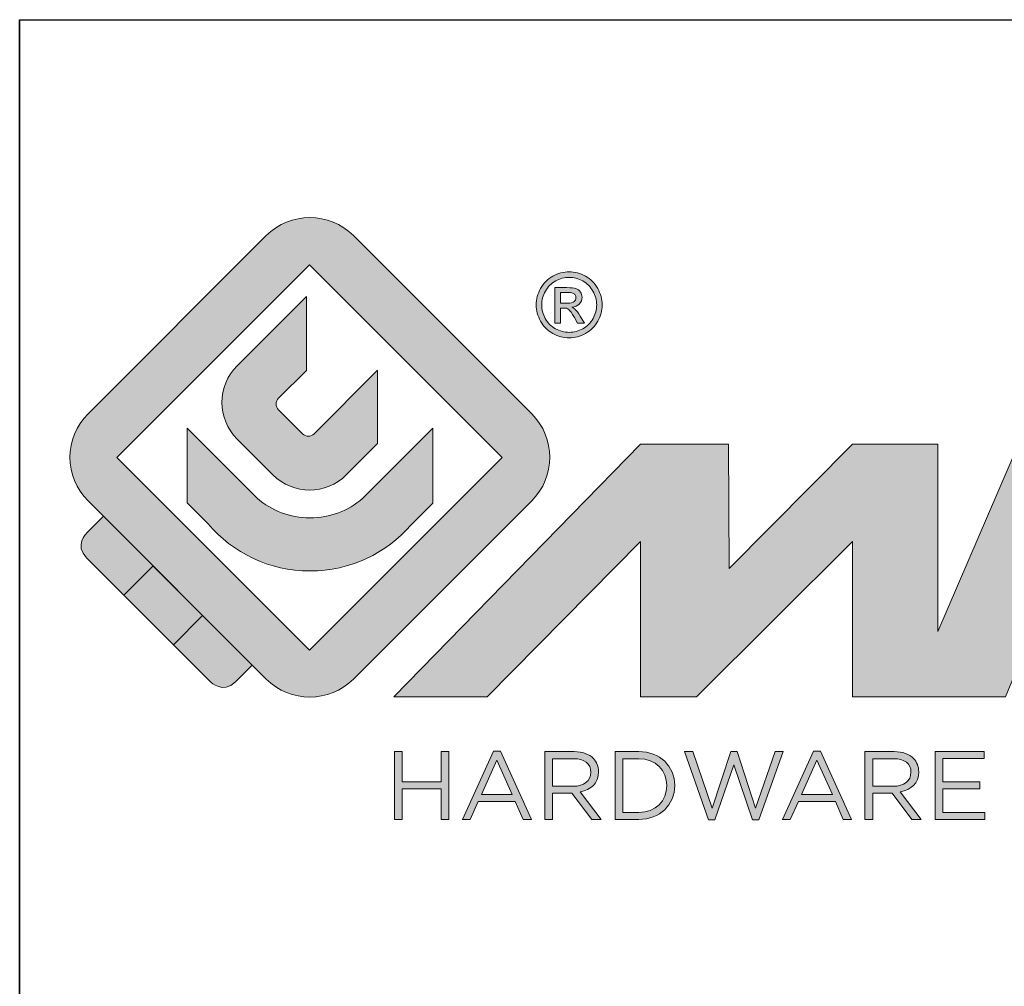
# Model space of a CAD drawing. Units: millimetres. Extents: x 299 to 994, y 404 to 873.
# Drawn here: x 794 to 814, y 433 to 453 of the extents above; entities that cross this region are included whole.
import ezdxf

# ---------------------------------------------------------------- set-up
doc = ezdxf.new("R2010")
doc.units = ezdxf.units.MM
doc.header["$LTSCALE"] = 23.1
doc.layers.get('0').update_dxf_attribs({"linetype": 'CONTINUOUS'})
doc.layers.add('blu_bianco', color=255, linetype='CONTINUOUS')
for name, color, linetype, true_color in [('grigio', 7, 'CONTINUOUS', 0xededed), ('rosso', 7, 'CONTINUOUS', 0xcb1719), ('verde', 7, 'CONTINUOUS', 0x3fa535)]:
    doc.layers.add(name, color=color, linetype=linetype, true_color=true_color)

# ---------------------------------------------------------------- blocks, each defined once
blk = doc.blocks.new('nuovologoMaster_bianco_schede_archiviodwg')
at = {"layer": 'blu_bianco'}
h = blk.add_hatch(color=256, dxfattribs=at)
h.dxf.hatch_style = 1
h.paths.add_polyline_path([(-10.739, 14.604), (-14.608, 18.473), (-10.739, 22.342), (-6.87, 18.473)], flags=16)
edge = h.paths.add_edge_path()
edge.add_spline(control_points=[(-6.278, 17.601), (-6.278, 17.601), (-9.855, 14.025), (-9.855, 14.025), (-10.339, 13.542), (-11.123, 13.542), (-11.607, 14.025), (-11.607, 14.025), (-11.886, 14.304), (-11.886, 14.304), (-11.886, 14.304), (-12.883, 15.301), (-12.883, 15.301), (-12.883, 15.301), (-14.875, 17.293), (-14.875, 17.293), (-14.875, 17.293), (-15.183, 17.601), (-15.183, 17.601), (-15.668, 18.086), (-15.668, 18.87), (-15.183, 19.354), (-15.183, 19.354), (-11.607, 22.93), (-11.607, 22.93), (-11.123, 23.414), (-10.339, 23.414), (-9.855, 22.93), (-9.855, 22.93), (-6.278, 19.354), (-6.278, 19.354), (-5.795, 18.87), (-5.795, 18.086), (-6.278, 17.601)], knot_values=[0, 0, 0, 0, 1, 1, 1, 2, 2, 2, 3, 3, 3, 4, 4, 4, 5, 5, 5, 6, 6, 6, 7, 7, 7, 8, 8, 8, 9, 9, 9, 10, 10, 10, 11, 11, 11, 11], degree=3, periodic=0)
h = blk.add_hatch(color=256, dxfattribs=at)
h.dxf.hatch_style = 1
edge = h.paths.add_edge_path(flags=16)
edge.add_spline(control_points=[(-5.526, 22.091), (-5.619, 22.091), (-5.709, 22.068), (-5.797, 22.019), (-5.885, 21.972), (-5.954, 21.904), (-6.004, 21.815), (-6.053, 21.727), (-6.078, 21.634), (-6.078, 21.539), (-6.078, 21.443), (-6.054, 21.352), (-6.005, 21.265), (-5.957, 21.177), (-5.888, 21.109), (-5.8, 21.06), (-5.713, 21.012), (-5.621, 20.987), (-5.526, 20.987), (-5.43, 20.987), (-5.339, 21.012), (-5.251, 21.06), (-5.164, 21.109), (-5.096, 21.177), (-5.047, 21.265), (-4.999, 21.352), (-4.974, 21.443), (-4.974, 21.539), (-4.974, 21.634), (-4.999, 21.727), (-5.049, 21.815), (-5.098, 21.904), (-5.166, 21.972), (-5.255, 22.019), (-5.343, 22.068), (-5.434, 22.091), (-5.526, 22.091)], knot_values=[0, 0, 0, 0, 1, 1, 1, 2, 2, 2, 3, 3, 3, 4, 4, 4, 5, 5, 5, 6, 6, 6, 7, 7, 7, 8, 8, 8, 9, 9, 9, 10, 10, 10, 11, 11, 11, 12, 12, 12, 12], degree=3, periodic=0)
edge = h.paths.add_edge_path()
edge.add_spline(control_points=[(-5.526, 22.201), (-5.415, 22.201), (-5.306, 22.173), (-5.2, 22.115), (-5.095, 22.058), (-5.012, 21.977), (-4.953, 21.87), (-4.894, 21.765), (-4.864, 21.654), (-4.864, 21.539), (-4.864, 21.425), (-4.894, 21.315), (-4.952, 21.21), (-5.01, 21.105), (-5.092, 21.023), (-5.197, 20.965), (-5.302, 20.907), (-5.411, 20.878), (-5.526, 20.878), (-5.64, 20.878), (-5.75, 20.907), (-5.855, 20.965), (-5.96, 21.023), (-6.042, 21.105), (-6.1, 21.21), (-6.158, 21.315), (-6.188, 21.425), (-6.188, 21.539), (-6.188, 21.654), (-6.158, 21.764), (-6.099, 21.87), (-6.039, 21.977), (-5.957, 22.058), (-5.851, 22.115), (-5.745, 22.173), (-5.637, 22.201), (-5.526, 22.201)], knot_values=[0, 0, 0, 0, 1, 1, 1, 2, 2, 2, 3, 3, 3, 4, 4, 4, 5, 5, 5, 6, 6, 6, 7, 7, 7, 8, 8, 8, 9, 9, 9, 10, 10, 10, 11, 11, 11, 12, 12, 12, 12], degree=3, periodic=0)
edge = h.paths.add_edge_path(flags=0)
edge.add_spline(control_points=[(-5.701, 21.574), (-5.701, 21.574), (-5.562, 21.574), (-5.562, 21.574), (-5.495, 21.574), (-5.45, 21.584), (-5.426, 21.604), (-5.401, 21.623), (-5.389, 21.65), (-5.389, 21.683), (-5.389, 21.703), (-5.395, 21.722), (-5.407, 21.739), (-5.418, 21.755), (-5.434, 21.768), (-5.456, 21.776), (-5.476, 21.785), (-5.514, 21.789), (-5.57, 21.789), (-5.57, 21.789), (-5.701, 21.789), (-5.701, 21.789), (-5.701, 21.789), (-5.701, 21.574), (-5.701, 21.574)], knot_values=[0, 0, 0, 0, 1, 1, 1, 2, 2, 2, 3, 3, 3, 4, 4, 4, 5, 5, 5, 6, 6, 6, 7, 7, 7, 8, 8, 8, 8], degree=3, periodic=0)
edge = h.paths.add_edge_path(flags=0)
edge.add_spline(control_points=[(-5.816, 21.173), (-5.816, 21.173), (-5.816, 21.885), (-5.816, 21.885), (-5.816, 21.885), (-5.571, 21.885), (-5.571, 21.885), (-5.488, 21.885), (-5.427, 21.879), (-5.39, 21.865), (-5.352, 21.852), (-5.322, 21.829), (-5.301, 21.797), (-5.278, 21.764), (-5.267, 21.729), (-5.267, 21.692), (-5.267, 21.64), (-5.286, 21.595), (-5.323, 21.556), (-5.36, 21.518), (-5.409, 21.496), (-5.471, 21.492), (-5.445, 21.481), (-5.425, 21.468), (-5.41, 21.454), (-5.381, 21.426), (-5.346, 21.379), (-5.305, 21.313), (-5.305, 21.313), (-5.218, 21.173), (-5.218, 21.173), (-5.218, 21.173), (-5.358, 21.173), (-5.358, 21.173), (-5.358, 21.173), (-5.422, 21.285), (-5.422, 21.285), (-5.471, 21.374), (-5.511, 21.429), (-5.542, 21.451), (-5.563, 21.468), (-5.593, 21.476), (-5.634, 21.476), (-5.634, 21.476), (-5.701, 21.476), (-5.701, 21.476), (-5.701, 21.476), (-5.701, 21.173), (-5.701, 21.173), (-5.701, 21.173), (-5.816, 21.173), (-5.816, 21.173)], knot_values=[0, 0, 0, 0, 1, 1, 1, 2, 2, 2, 3, 3, 3, 4, 4, 4, 5, 5, 5, 6, 6, 6, 7, 7, 7, 8, 8, 8, 9, 9, 9, 10, 10, 10, 11, 11, 11, 12, 12, 12, 13, 13, 13, 14, 14, 14, 15, 15, 15, 16, 16, 16, 17, 17, 17, 17], degree=3, periodic=0)
h = blk.add_hatch(color=256, dxfattribs=at)
h.dxf.hatch_style = 1
edge = h.paths.add_edge_path(flags=16)
edge.add_spline(control_points=[(-5.701, 21.574), (-5.701, 21.574), (-5.562, 21.574), (-5.562, 21.574), (-5.495, 21.574), (-5.45, 21.584), (-5.426, 21.604), (-5.401, 21.623), (-5.389, 21.65), (-5.389, 21.683), (-5.389, 21.703), (-5.395, 21.722), (-5.407, 21.739), (-5.418, 21.755), (-5.434, 21.768), (-5.456, 21.776), (-5.476, 21.785), (-5.514, 21.789), (-5.57, 21.789), (-5.57, 21.789), (-5.701, 21.789), (-5.701, 21.789), (-5.701, 21.789), (-5.701, 21.574), (-5.701, 21.574)], knot_values=[0, 0, 0, 0, 1, 1, 1, 2, 2, 2, 3, 3, 3, 4, 4, 4, 5, 5, 5, 6, 6, 6, 7, 7, 7, 8, 8, 8, 8], degree=3, periodic=0)
edge = h.paths.add_edge_path()
edge.add_spline(control_points=[(-5.816, 21.173), (-5.816, 21.173), (-5.816, 21.885), (-5.816, 21.885), (-5.816, 21.885), (-5.571, 21.885), (-5.571, 21.885), (-5.488, 21.885), (-5.427, 21.879), (-5.39, 21.865), (-5.352, 21.852), (-5.322, 21.829), (-5.301, 21.797), (-5.278, 21.764), (-5.267, 21.729), (-5.267, 21.692), (-5.267, 21.64), (-5.286, 21.595), (-5.323, 21.556), (-5.36, 21.518), (-5.409, 21.496), (-5.471, 21.492), (-5.445, 21.481), (-5.425, 21.468), (-5.41, 21.454), (-5.381, 21.426), (-5.346, 21.379), (-5.305, 21.313), (-5.305, 21.313), (-5.218, 21.173), (-5.218, 21.173), (-5.218, 21.173), (-5.358, 21.173), (-5.358, 21.173), (-5.358, 21.173), (-5.422, 21.285), (-5.422, 21.285), (-5.471, 21.374), (-5.511, 21.429), (-5.542, 21.451), (-5.563, 21.468), (-5.593, 21.476), (-5.634, 21.476), (-5.634, 21.476), (-5.701, 21.476), (-5.701, 21.476), (-5.701, 21.476), (-5.701, 21.173), (-5.701, 21.173), (-5.701, 21.173), (-5.816, 21.173), (-5.816, 21.173)], knot_values=[0, 0, 0, 0, 1, 1, 1, 2, 2, 2, 3, 3, 3, 4, 4, 4, 5, 5, 5, 6, 6, 6, 7, 7, 7, 8, 8, 8, 9, 9, 9, 10, 10, 10, 11, 11, 11, 12, 12, 12, 13, 13, 13, 14, 14, 14, 15, 15, 15, 16, 16, 16, 17, 17, 17, 17], degree=3, periodic=0)
h = blk.add_hatch(color=256, dxfattribs=at)
h.dxf.hatch_style = 1
edge = h.paths.add_edge_path()
edge.add_spline(control_points=[(-10.801, 21.705), (-10.801, 21.705), (-10.801, 20.222), (-10.801, 20.222), (-10.801, 20.222), (-11.36, 19.663), (-11.36, 19.663), (-11.424, 19.599), (-11.424, 19.495), (-11.36, 19.431), (-11.36, 19.431), (-10.877, 18.949), (-10.877, 18.949), (-10.813, 18.885), (-10.71, 18.885), (-10.646, 18.949), (-10.646, 18.949), (-9.37, 20.225), (-9.37, 20.225), (-9.37, 20.225), (-9.37, 18.754), (-9.37, 18.754), (-9.37, 18.754), (-9.999, 18.124), (-9.999, 18.124), (-10.405, 17.718), (-11.064, 17.718), (-11.471, 18.124), (-11.471, 18.124), (-12.191, 18.845), (-12.191, 18.845), (-12.598, 19.252), (-12.598, 19.91), (-12.191, 20.317), (-12.191, 20.317), (-10.801, 21.705), (-10.801, 21.705)], knot_values=[0, 0, 0, 0, 1, 1, 1, 2, 2, 2, 3, 3, 3, 4, 4, 4, 5, 5, 5, 6, 6, 6, 7, 7, 7, 8, 8, 8, 9, 9, 9, 10, 10, 10, 11, 11, 11, 12, 12, 12, 12], degree=3, periodic=0)
h = blk.add_hatch(color=256, dxfattribs=at)
h.dxf.hatch_style = 1
edge = h.paths.add_edge_path()
edge.add_spline(control_points=[(-11.786, 17.654), (-11.502, 17.409), (-11.132, 17.26), (-10.727, 17.26), (-10.326, 17.26), (-9.958, 17.407), (-9.675, 17.649), (-9.675, 17.649), (-8.262, 19.062), (-8.262, 19.062), (-8.262, 19.062), (-8.262, 17.557), (-8.262, 17.557), (-8.262, 17.557), (-8.702, 17.118), (-8.702, 17.118), (-9.194, 16.553), (-9.919, 16.195), (-10.727, 16.195), (-11.547, 16.195), (-12.281, 16.562), (-12.774, 17.142), (-12.774, 17.142), (-13.194, 17.563), (-13.194, 17.563), (-13.194, 17.563), (-13.194, 19.063), (-13.194, 19.063), (-13.194, 19.063), (-11.786, 17.654), (-11.786, 17.654)], knot_values=[0, 0, 0, 0, 1, 1, 1, 2, 2, 2, 3, 3, 3, 4, 4, 4, 5, 5, 5, 6, 6, 6, 7, 7, 7, 8, 8, 8, 9, 9, 9, 10, 10, 10, 10], degree=3, periodic=0)
h = blk.add_hatch(color=256, dxfattribs=at)
h.dxf.hatch_style = 1
edge = h.paths.add_edge_path()
edge.add_spline(control_points=[(13.624, 16.074), (13.425, 16.293), (13.17, 16.376), (12.726, 16.523), (12.285, 16.672), (11.305, 16.598), (10.275, 16.67), (9.132, 16.749), (9.348, 17.274), (9.484, 17.431), (9.667, 17.641), (10.199, 17.621), (10.471, 17.626), (11.792, 17.653), (11.792, 17.326), (11.851, 17.102), (11.851, 17.102), (13.694, 17.102), (13.694, 17.102), (13.731, 17.597), (13.546, 18.148), (13.037, 18.384), (12.531, 18.621), (11.591, 18.742), (10.625, 18.742), (9.837, 18.742), (8.836, 18.662), (8.381, 18.535), (7.56, 18.308), (7.409, 17.542), (7.409, 17.287), (7.409, 16.897), (7.355, 16.433), (7.768, 16.131), (8.343, 15.771), (9.239, 15.752), (10.264, 15.723), (10.896, 15.705), (11.471, 15.707), (11.643, 15.604), (11.886, 15.478), (12.033, 14.932), (11.643, 14.774), (11.34, 14.658), (11.023, 14.642), (10.69, 14.642), (10.243, 14.642), (9.65, 14.674), (9.408, 14.876), (9.261, 15), (9.23, 15.035), (9.182, 15.273), (9.182, 15.273), (7.361, 15.273), (7.361, 15.273), (7.361, 15.273), (5.977, 18.739), (5.977, 18.739), (5.977, 18.739), (3.491, 18.739), (3.491, 18.739), (3.491, 18.739), (1.876, 14.979), (1.876, 14.979), (1.876, 14.979), (1.876, 18.739), (1.876, 18.739), (1.876, 18.739), (0.159, 18.739), (0.159, 18.739), (0.159, 18.739), (-2.313, 16.247), (-2.313, 16.247), (-2.313, 16.247), (-2.328, 18.739), (-2.328, 18.739), (-2.328, 18.739), (-4.096, 18.739), (-4.096, 18.739), (-4.096, 18.739), (-9.044, 13.666), (-9.044, 13.666), (-9.044, 13.666), (-7.172, 13.666), (-7.172, 13.666), (-7.172, 13.666), (-4.096, 16.785), (-4.096, 16.785), (-4.096, 16.785), (-4.096, 13.666), (-4.096, 13.666), (-4.096, 13.666), (-2.968, 13.666), (-2.968, 13.666), (-2.968, 13.666), (0.159, 16.785), (0.159, 16.785), (0.159, 16.785), (0.159, 13.666), (0.159, 13.666), (0.159, 13.666), (1.313, 13.666), (1.313, 13.666), (1.313, 13.666), (1.876, 13.666), (1.876, 13.666), (1.876, 13.666), (3.235, 13.666), (3.235, 13.666), (3.235, 13.666), (3.58, 14.512), (3.58, 14.512), (3.58, 14.512), (5.881, 14.512), (5.881, 14.512), (5.881, 14.512), (6.22, 13.666), (6.22, 13.666), (6.22, 13.666), (9.579, 13.661), (10.763, 13.663), (11.496, 13.663), (12.143, 13.69), (12.624, 13.827), (13.106, 13.967), (13.268, 14.047), (13.537, 14.316), (13.805, 14.585), (13.85, 14.963), (13.85, 15.283), (13.85, 15.554), (13.828, 15.854), (13.624, 16.074)], knot_values=[0, 0, 0, 0, 1, 1, 1, 2, 2, 2, 3, 3, 3, 4, 4, 4, 5, 5, 5, 6, 6, 6, 7, 7, 7, 8, 8, 8, 9, 9, 9, 10, 10, 10, 11, 11, 11, 12, 12, 12, 13, 13, 13, 14, 14, 14, 15, 15, 15, 16, 16, 16, 17, 17, 17, 18, 18, 18, 19, 19, 19, 20, 20, 20, 21, 21, 21, 22, 22, 22, 23, 23, 23, 24, 24, 24, 25, 25, 25, 26, 26, 26, 27, 27, 27, 28, 28, 28, 29, 29, 29, 30, 30, 30, 31, 31, 31, 32, 32, 32, 33, 33, 33, 34, 34, 34, 35, 35, 35, 36, 36, 36, 37, 37, 37, 38, 38, 38, 39, 39, 39, 40, 40, 40, 41, 41, 41, 42, 42, 42, 43, 43, 43, 44, 44, 44, 44], degree=3, periodic=0)
h.paths.add_polyline_path([(3.899, 15.398), (4.705, 17.595), (5.525, 15.398)], flags=16)
h = blk.add_hatch(color=256, dxfattribs=at)
h.dxf.hatch_style = 1
h.paths.add_polyline_path([(-9.033, 12.567), (-8.879, 12.567), (-8.879, 11.961), (-8.093, 11.961), (-8.093, 12.567), (-7.939, 12.567), (-7.939, 11.204), (-8.093, 11.204), (-8.093, 11.817), (-8.879, 11.817), (-8.879, 11.204), (-9.033, 11.204)])
h = blk.add_hatch(color=256, dxfattribs=at)
h.dxf.hatch_style = 1
h.paths.add_polyline_path([(-7.048, 12.576), (-6.904, 12.576), (-6.283, 11.203), (-6.448, 11.203), (-6.608, 11.564), (-7.35, 11.564), (-7.511, 11.203), (-7.669, 11.203)])
h.paths.add_polyline_path([(-6.668, 11.704), (-6.978, 12.397), (-7.289, 11.704)], flags=16)
h = blk.add_hatch(color=256, dxfattribs=at)
h.dxf.hatch_style = 1
edge = h.paths.add_edge_path()
edge.add_spline(control_points=[(-6.013, 12.567), (-6.013, 12.567), (-5.427, 12.567), (-5.427, 12.567), (-5.259, 12.567), (-5.125, 12.516), (-5.039, 12.43), (-4.973, 12.364), (-4.934, 12.269), (-4.934, 12.162), (-4.934, 12.162), (-4.934, 12.158), (-4.934, 12.158), (-4.934, 11.932), (-5.09, 11.799), (-5.304, 11.76), (-5.304, 11.76), (-4.885, 11.204), (-4.885, 11.204), (-4.885, 11.204), (-5.074, 11.204), (-5.074, 11.204), (-5.074, 11.204), (-5.47, 11.733), (-5.47, 11.733), (-5.47, 11.733), (-5.859, 11.733), (-5.859, 11.733), (-5.859, 11.733), (-5.859, 11.204), (-5.859, 11.204), (-5.859, 11.204), (-6.013, 11.204), (-6.013, 11.204), (-6.013, 11.204), (-6.013, 12.567), (-6.013, 12.567)], knot_values=[0, 0, 0, 0, 1, 1, 1, 2, 2, 2, 3, 3, 3, 4, 4, 4, 5, 5, 5, 6, 6, 6, 7, 7, 7, 8, 8, 8, 9, 9, 9, 10, 10, 10, 11, 11, 11, 12, 12, 12, 12], degree=3, periodic=0)
edge = h.paths.add_edge_path(flags=16)
edge.add_spline(control_points=[(-5.44, 11.871), (-5.236, 11.871), (-5.09, 11.977), (-5.09, 12.152), (-5.09, 12.152), (-5.09, 12.156), (-5.09, 12.156), (-5.09, 12.323), (-5.218, 12.425), (-5.438, 12.425), (-5.438, 12.425), (-5.859, 12.425), (-5.859, 12.425), (-5.859, 12.425), (-5.859, 11.871), (-5.859, 11.871), (-5.859, 11.871), (-5.44, 11.871), (-5.44, 11.871)], knot_values=[0, 0, 0, 0, 1, 1, 1, 2, 2, 2, 3, 3, 3, 4, 4, 4, 5, 5, 5, 6, 6, 6, 6], degree=3, periodic=0)
h = blk.add_hatch(color=256, dxfattribs=at)
h.dxf.hatch_style = 1
edge = h.paths.add_edge_path()
edge.add_spline(control_points=[(-4.604, 12.567), (-4.604, 12.567), (-4.131, 12.567), (-4.131, 12.567), (-3.703, 12.567), (-3.407, 12.273), (-3.407, 11.889), (-3.407, 11.889), (-3.407, 11.885), (-3.407, 11.885), (-3.407, 11.501), (-3.703, 11.204), (-4.131, 11.204), (-4.131, 11.204), (-4.604, 11.204), (-4.604, 11.204), (-4.604, 11.204), (-4.604, 12.567), (-4.604, 12.567)], knot_values=[0, 0, 0, 0, 1, 1, 1, 2, 2, 2, 3, 3, 3, 4, 4, 4, 5, 5, 5, 6, 6, 6, 6], degree=3, periodic=0)
edge = h.paths.add_edge_path(flags=16)
edge.add_spline(control_points=[(-4.45, 12.425), (-4.45, 12.425), (-4.45, 11.346), (-4.45, 11.346), (-4.45, 11.346), (-4.131, 11.346), (-4.131, 11.346), (-3.786, 11.346), (-3.566, 11.579), (-3.566, 11.881), (-3.566, 11.881), (-3.566, 11.885), (-3.566, 11.885), (-3.566, 12.187), (-3.786, 12.425), (-4.131, 12.425), (-4.131, 12.425), (-4.45, 12.425), (-4.45, 12.425)], knot_values=[0, 0, 0, 0, 1, 1, 1, 2, 2, 2, 3, 3, 3, 4, 4, 4, 5, 5, 5, 6, 6, 6, 6], degree=3, periodic=0)
h = blk.add_hatch(color=256, dxfattribs=at)
h.dxf.hatch_style = 1
h.paths.add_polyline_path([(-3.214, 12.567), (-3.047, 12.567), (-2.657, 11.431), (-2.283, 12.571), (-2.157, 12.571), (-1.783, 11.431), (-1.393, 12.567), (-1.232, 12.567), (-1.719, 11.194), (-1.849, 11.194), (-2.223, 12.3), (-2.599, 11.194), (-2.727, 11.194)])
h = blk.add_hatch(color=256, dxfattribs=at)
h.dxf.hatch_style = 1
h.paths.add_polyline_path([(-0.623, 12.576), (-0.479, 12.576), (0.142, 11.203), (-0.023, 11.203), (-0.183, 11.564), (-0.925, 11.564), (-1.087, 11.203), (-1.244, 11.203)])
h.paths.add_polyline_path([(-0.243, 11.704), (-0.553, 12.397), (-0.865, 11.704)], flags=16)
h = blk.add_hatch(color=256, dxfattribs=at)
h.dxf.hatch_style = 1
edge = h.paths.add_edge_path()
edge.add_spline(control_points=[(0.412, 12.567), (0.412, 12.567), (0.998, 12.567), (0.998, 12.567), (1.165, 12.567), (1.3, 12.516), (1.386, 12.43), (1.452, 12.364), (1.491, 12.269), (1.491, 12.162), (1.491, 12.162), (1.491, 12.158), (1.491, 12.158), (1.491, 11.932), (1.335, 11.799), (1.121, 11.76), (1.121, 11.76), (1.539, 11.204), (1.539, 11.204), (1.539, 11.204), (1.351, 11.204), (1.351, 11.204), (1.351, 11.204), (0.955, 11.733), (0.955, 11.733), (0.955, 11.733), (0.566, 11.733), (0.566, 11.733), (0.566, 11.733), (0.566, 11.204), (0.566, 11.204), (0.566, 11.204), (0.412, 11.204), (0.412, 11.204), (0.412, 11.204), (0.412, 12.567), (0.412, 12.567)], knot_values=[0, 0, 0, 0, 1, 1, 1, 2, 2, 2, 3, 3, 3, 4, 4, 4, 5, 5, 5, 6, 6, 6, 7, 7, 7, 8, 8, 8, 9, 9, 9, 10, 10, 10, 11, 11, 11, 12, 12, 12, 12], degree=3, periodic=0)
edge = h.paths.add_edge_path(flags=16)
edge.add_spline(control_points=[(0.984, 11.871), (1.189, 11.871), (1.335, 11.977), (1.335, 12.152), (1.335, 12.152), (1.335, 12.156), (1.335, 12.156), (1.335, 12.323), (1.206, 12.425), (0.986, 12.425), (0.986, 12.425), (0.566, 12.425), (0.566, 12.425), (0.566, 12.425), (0.566, 11.871), (0.566, 11.871), (0.566, 11.871), (0.984, 11.871), (0.984, 11.871)], knot_values=[0, 0, 0, 0, 1, 1, 1, 2, 2, 2, 3, 3, 3, 4, 4, 4, 5, 5, 5, 6, 6, 6, 6], degree=3, periodic=0)
h = blk.add_hatch(color=256, dxfattribs=at)
h.dxf.hatch_style = 1
h.paths.add_polyline_path([(1.821, 12.567), (2.806, 12.567), (2.806, 12.427), (1.974, 12.427), (1.974, 11.961), (2.718, 11.961), (2.718, 11.821), (1.974, 11.821), (1.974, 11.344), (2.816, 11.344), (2.816, 11.204), (1.821, 11.204)])
at = {"layer": 'grigio'}
h = blk.add_hatch(color=256, dxfattribs=at)
h.dxf.hatch_style = 1
h.paths.add_polyline_path([(-12.883, 15.301), (-13.47, 14.714), (-14.466, 15.71), (-13.879, 16.297)])
at = {"layer": 'rosso'}
h = blk.add_hatch(color=256, dxfattribs=at)
h.dxf.hatch_style = 1
edge = h.paths.add_edge_path()
edge.add_spline(control_points=[(-11.886, 14.304), (-11.886, 14.304), (-12.225, 13.966), (-12.225, 13.966), (-12.474, 13.718), (-12.722, 13.966), (-12.722, 13.966), (-12.722, 13.966), (-13.47, 14.714), (-13.47, 14.714), (-13.47, 14.714), (-12.883, 15.301), (-12.883, 15.301), (-12.883, 15.301), (-11.886, 14.304), (-11.886, 14.304)], knot_values=[0, 0, 0, 0, 1, 1, 1, 2, 2, 2, 3, 3, 3, 4, 4, 4, 5, 5, 5, 5], degree=3, periodic=0)
at = {"layer": 'verde'}
h = blk.add_hatch(color=256, dxfattribs=at)
h.dxf.hatch_style = 1
edge = h.paths.add_edge_path()
edge.add_spline(control_points=[(-13.879, 16.297), (-13.879, 16.297), (-14.466, 15.71), (-14.466, 15.71), (-14.466, 15.71), (-15.213, 16.457), (-15.213, 16.457), (-15.462, 16.706), (-15.213, 16.955), (-15.213, 16.955), (-15.213, 16.955), (-14.875, 17.293), (-14.875, 17.293), (-14.875, 17.293), (-13.879, 16.297), (-13.879, 16.297)], knot_values=[0, 0, 0, 0, 1, 1, 1, 2, 2, 2, 3, 3, 3, 4, 4, 4, 5, 5, 5, 5], degree=3, periodic=0)
for p, q in [((-16.556, 27.267), (33.444, 27.267)), ((-16.556, 7.267), (-16.556, 27.267))]:
    blk.add_line(p, q)
at = {"layer": 'blu_bianco', "lineweight": 9}
for points in [[(-10.739, 14.604), (-14.608, 18.473), (-10.739, 22.342), (-6.87, 18.473), (-10.739, 14.604)], [(-9.033, 12.567), (-8.879, 12.567), (-8.879, 11.961), (-8.093, 11.961), (-8.093, 12.567), (-7.939, 12.567), (-7.939, 11.204), (-8.093, 11.204), (-8.093, 11.817), (-8.879, 11.817), (-8.879, 11.204), (-9.033, 11.204), (-9.033, 12.567)], [(-7.048, 12.576), (-6.904, 12.576), (-6.283, 11.203), (-6.448, 11.203), (-6.608, 11.564), (-7.35, 11.564), (-7.511, 11.203), (-7.669, 11.203), (-7.048, 12.576)], [(-3.214, 12.567), (-3.047, 12.567), (-2.657, 11.431), (-2.283, 12.571), (-2.157, 12.571), (-1.783, 11.431), (-1.393, 12.567), (-1.232, 12.567), (-1.719, 11.194), (-1.849, 11.194), (-2.223, 12.3), (-2.599, 11.194), (-2.727, 11.194), (-3.214, 12.567)], [(-0.623, 12.576), (-0.479, 12.576), (0.142, 11.203), (-0.023, 11.203), (-0.183, 11.564), (-0.925, 11.564), (-1.087, 11.203), (-1.244, 11.203), (-0.623, 12.576)], [(1.821, 12.567), (2.806, 12.567), (2.806, 12.427), (1.974, 12.427), (1.974, 11.961), (2.718, 11.961), (2.718, 11.821), (1.974, 11.821), (1.974, 11.344), (2.816, 11.344), (2.816, 11.204), (1.821, 11.204), (1.821, 12.567)], [(-6.668, 11.704), (-6.978, 12.397), (-7.289, 11.704), (-6.668, 11.704)], [(-0.243, 11.704), (-0.553, 12.397), (-0.865, 11.704), (-0.243, 11.704)]]:
    blk.add_lwpolyline(points, dxfattribs=at)
for points, knots in [([(-6.278, 17.601), (-6.278, 17.601), (-9.855, 14.025), (-9.855, 14.025), (-10.339, 13.542), (-11.123, 13.542), (-11.607, 14.025), (-11.607, 14.025), (-11.886, 14.304), (-11.886, 14.304), (-11.886, 14.304), (-12.883, 15.301), (-12.883, 15.301), (-12.883, 15.301), (-14.875, 17.293), (-14.875, 17.293), (-14.875, 17.293), (-15.183, 17.601), (-15.183, 17.601), (-15.668, 18.086), (-15.668, 18.87), (-15.183, 19.354), (-15.183, 19.354), (-11.607, 22.93), (-11.607, 22.93), (-11.123, 23.414), (-10.339, 23.414), (-9.855, 22.93), (-9.855, 22.93), (-6.278, 19.354), (-6.278, 19.354), (-5.795, 18.87), (-5.795, 18.086), (-6.278, 17.601)], [0, 0, 0, 0, 1, 1, 1, 2, 2, 2, 3, 3, 3, 4, 4, 4, 5, 5, 5, 6, 6, 6, 7, 7, 7, 8, 8, 8, 9, 9, 9, 10, 10, 10, 11, 11, 11, 11]), ([(-5.526, 22.201), (-5.415, 22.201), (-5.306, 22.173), (-5.2, 22.115), (-5.095, 22.058), (-5.012, 21.977), (-4.953, 21.87), (-4.894, 21.765), (-4.864, 21.654), (-4.864, 21.539), (-4.864, 21.425), (-4.894, 21.315), (-4.952, 21.21), (-5.01, 21.105), (-5.092, 21.023), (-5.197, 20.965), (-5.302, 20.907), (-5.411, 20.878), (-5.526, 20.878), (-5.64, 20.878), (-5.75, 20.907), (-5.855, 20.965), (-5.96, 21.023), (-6.042, 21.105), (-6.1, 21.21), (-6.158, 21.315), (-6.188, 21.425), (-6.188, 21.539), (-6.188, 21.654), (-6.158, 21.764), (-6.099, 21.87), (-6.039, 21.977), (-5.957, 22.058), (-5.851, 22.115), (-5.745, 22.173), (-5.637, 22.201), (-5.526, 22.201)], [0, 0, 0, 0, 1, 1, 1, 2, 2, 2, 3, 3, 3, 4, 4, 4, 5, 5, 5, 6, 6, 6, 7, 7, 7, 8, 8, 8, 9, 9, 9, 10, 10, 10, 11, 11, 11, 12, 12, 12, 12]), ([(-5.526, 22.091), (-5.619, 22.091), (-5.709, 22.068), (-5.797, 22.019), (-5.885, 21.972), (-5.954, 21.904), (-6.004, 21.815), (-6.053, 21.727), (-6.078, 21.634), (-6.078, 21.539), (-6.078, 21.443), (-6.054, 21.352), (-6.005, 21.265), (-5.957, 21.177), (-5.888, 21.109), (-5.8, 21.06), (-5.713, 21.012), (-5.621, 20.987), (-5.526, 20.987), (-5.43, 20.987), (-5.339, 21.012), (-5.251, 21.06), (-5.164, 21.109), (-5.096, 21.177), (-5.047, 21.265), (-4.999, 21.352), (-4.974, 21.443), (-4.974, 21.539), (-4.974, 21.634), (-4.999, 21.727), (-5.049, 21.815), (-5.098, 21.904), (-5.166, 21.972), (-5.255, 22.019), (-5.343, 22.068), (-5.434, 22.091), (-5.526, 22.091)], [0, 0, 0, 0, 1, 1, 1, 2, 2, 2, 3, 3, 3, 4, 4, 4, 5, 5, 5, 6, 6, 6, 7, 7, 7, 8, 8, 8, 9, 9, 9, 10, 10, 10, 11, 11, 11, 12, 12, 12, 12]), ([(-5.816, 21.173), (-5.816, 21.173), (-5.816, 21.885), (-5.816, 21.885), (-5.816, 21.885), (-5.571, 21.885), (-5.571, 21.885), (-5.488, 21.885), (-5.427, 21.879), (-5.39, 21.865), (-5.352, 21.852), (-5.322, 21.829), (-5.301, 21.797), (-5.278, 21.764), (-5.267, 21.729), (-5.267, 21.692), (-5.267, 21.64), (-5.286, 21.595), (-5.323, 21.556), (-5.36, 21.518), (-5.409, 21.496), (-5.471, 21.492), (-5.445, 21.481), (-5.425, 21.468), (-5.41, 21.454), (-5.381, 21.426), (-5.346, 21.379), (-5.305, 21.313), (-5.305, 21.313), (-5.218, 21.173), (-5.218, 21.173), (-5.218, 21.173), (-5.358, 21.173), (-5.358, 21.173), (-5.358, 21.173), (-5.422, 21.285), (-5.422, 21.285), (-5.471, 21.374), (-5.511, 21.429), (-5.542, 21.451), (-5.563, 21.468), (-5.593, 21.476), (-5.634, 21.476), (-5.634, 21.476), (-5.701, 21.476), (-5.701, 21.476), (-5.701, 21.476), (-5.701, 21.173), (-5.701, 21.173), (-5.701, 21.173), (-5.816, 21.173), (-5.816, 21.173)], [0, 0, 0, 0, 1, 1, 1, 2, 2, 2, 3, 3, 3, 4, 4, 4, 5, 5, 5, 6, 6, 6, 7, 7, 7, 8, 8, 8, 9, 9, 9, 10, 10, 10, 11, 11, 11, 12, 12, 12, 13, 13, 13, 14, 14, 14, 15, 15, 15, 16, 16, 16, 17, 17, 17, 17]), ([(-5.701, 21.574), (-5.701, 21.574), (-5.562, 21.574), (-5.562, 21.574), (-5.495, 21.574), (-5.45, 21.584), (-5.426, 21.604), (-5.401, 21.623), (-5.389, 21.65), (-5.389, 21.683), (-5.389, 21.703), (-5.395, 21.722), (-5.407, 21.739), (-5.418, 21.755), (-5.434, 21.768), (-5.456, 21.776), (-5.476, 21.785), (-5.514, 21.789), (-5.57, 21.789), (-5.57, 21.789), (-5.701, 21.789), (-5.701, 21.789), (-5.701, 21.789), (-5.701, 21.574), (-5.701, 21.574)], [0, 0, 0, 0, 1, 1, 1, 2, 2, 2, 3, 3, 3, 4, 4, 4, 5, 5, 5, 6, 6, 6, 7, 7, 7, 8, 8, 8, 8]), ([(-10.801, 21.705), (-10.801, 21.705), (-10.801, 20.222), (-10.801, 20.222), (-10.801, 20.222), (-11.36, 19.663), (-11.36, 19.663), (-11.424, 19.599), (-11.424, 19.495), (-11.36, 19.431), (-11.36, 19.431), (-10.877, 18.949), (-10.877, 18.949), (-10.813, 18.885), (-10.71, 18.885), (-10.646, 18.949), (-10.646, 18.949), (-9.37, 20.225), (-9.37, 20.225), (-9.37, 20.225), (-9.37, 18.754), (-9.37, 18.754), (-9.37, 18.754), (-9.999, 18.124), (-9.999, 18.124), (-10.405, 17.718), (-11.064, 17.718), (-11.471, 18.124), (-11.471, 18.124), (-12.191, 18.845), (-12.191, 18.845), (-12.598, 19.252), (-12.598, 19.91), (-12.191, 20.317), (-12.191, 20.317), (-10.801, 21.705), (-10.801, 21.705)], [0, 0, 0, 0, 1, 1, 1, 2, 2, 2, 3, 3, 3, 4, 4, 4, 5, 5, 5, 6, 6, 6, 7, 7, 7, 8, 8, 8, 9, 9, 9, 10, 10, 10, 11, 11, 11, 12, 12, 12, 12]), ([(-11.786, 17.654), (-11.502, 17.409), (-11.132, 17.26), (-10.727, 17.26), (-10.326, 17.26), (-9.958, 17.407), (-9.675, 17.649), (-9.675, 17.649), (-8.262, 19.062), (-8.262, 19.062), (-8.262, 19.062), (-8.262, 17.557), (-8.262, 17.557), (-8.262, 17.557), (-8.702, 17.118), (-8.702, 17.118), (-9.194, 16.553), (-9.919, 16.195), (-10.727, 16.195), (-11.547, 16.195), (-12.281, 16.562), (-12.774, 17.142), (-12.774, 17.142), (-13.194, 17.563), (-13.194, 17.563), (-13.194, 17.563), (-13.194, 19.063), (-13.194, 19.063), (-13.194, 19.063), (-11.786, 17.654), (-11.786, 17.654)], [0, 0, 0, 0, 1, 1, 1, 2, 2, 2, 3, 3, 3, 4, 4, 4, 5, 5, 5, 6, 6, 6, 7, 7, 7, 8, 8, 8, 9, 9, 9, 10, 10, 10, 10]), ([(13.624, 16.074), (13.425, 16.293), (13.17, 16.376), (12.726, 16.523), (12.285, 16.672), (11.305, 16.598), (10.275, 16.67), (9.132, 16.749), (9.348, 17.274), (9.484, 17.431), (9.667, 17.641), (10.199, 17.621), (10.471, 17.626), (11.792, 17.653), (11.792, 17.326), (11.851, 17.102), (11.851, 17.102), (13.694, 17.102), (13.694, 17.102), (13.731, 17.597), (13.546, 18.148), (13.037, 18.384), (12.531, 18.621), (11.591, 18.742), (10.625, 18.742), (9.837, 18.742), (8.836, 18.662), (8.381, 18.535), (7.56, 18.308), (7.409, 17.542), (7.409, 17.287), (7.409, 16.897), (7.355, 16.433), (7.768, 16.131), (8.343, 15.771), (9.239, 15.752), (10.264, 15.723), (10.896, 15.705), (11.471, 15.707), (11.643, 15.604), (11.886, 15.478), (12.033, 14.932), (11.643, 14.774), (11.34, 14.658), (11.023, 14.642), (10.69, 14.642), (10.243, 14.642), (9.65, 14.674), (9.408, 14.876), (9.261, 15), (9.23, 15.035), (9.182, 15.273), (9.182, 15.273), (7.361, 15.273), (7.361, 15.273), (7.361, 15.273), (5.977, 18.739), (5.977, 18.739), (5.977, 18.739), (3.491, 18.739), (3.491, 18.739), (3.491, 18.739), (1.876, 14.979), (1.876, 14.979), (1.876, 14.979), (1.876, 18.739), (1.876, 18.739), (1.876, 18.739), (0.159, 18.739), (0.159, 18.739), (0.159, 18.739), (-2.313, 16.247), (-2.313, 16.247), (-2.313, 16.247), (-2.328, 18.739), (-2.328, 18.739), (-2.328, 18.739), (-4.096, 18.739), (-4.096, 18.739), (-4.096, 18.739), (-9.044, 13.666), (-9.044, 13.666), (-9.044, 13.666), (-7.172, 13.666), (-7.172, 13.666), (-7.172, 13.666), (-4.096, 16.785), (-4.096, 16.785), (-4.096, 16.785), (-4.096, 13.666), (-4.096, 13.666), (-4.096, 13.666), (-2.968, 13.666), (-2.968, 13.666), (-2.968, 13.666), (0.159, 16.785), (0.159, 16.785), (0.159, 16.785), (0.159, 13.666), (0.159, 13.666), (0.159, 13.666), (1.313, 13.666), (1.313, 13.666), (1.313, 13.666), (1.876, 13.666), (1.876, 13.666), (1.876, 13.666), (3.235, 13.666), (3.235, 13.666), (3.235, 13.666), (3.58, 14.512), (3.58, 14.512), (3.58, 14.512), (5.881, 14.512), (5.881, 14.512), (5.881, 14.512), (6.22, 13.666), (6.22, 13.666), (6.22, 13.666), (9.579, 13.661), (10.763, 13.663), (11.496, 13.663), (12.143, 13.69), (12.624, 13.827), (13.106, 13.967), (13.268, 14.047), (13.537, 14.316), (13.805, 14.585), (13.85, 14.963), (13.85, 15.283), (13.85, 15.554), (13.828, 15.854), (13.624, 16.074)], [0, 0, 0, 0, 1, 1, 1, 2, 2, 2, 3, 3, 3, 4, 4, 4, 5, 5, 5, 6, 6, 6, 7, 7, 7, 8, 8, 8, 9, 9, 9, 10, 10, 10, 11, 11, 11, 12, 12, 12, 13, 13, 13, 14, 14, 14, 15, 15, 15, 16, 16, 16, 17, 17, 17, 18, 18, 18, 19, 19, 19, 20, 20, 20, 21, 21, 21, 22, 22, 22, 23, 23, 23, 24, 24, 24, 25, 25, 25, 26, 26, 26, 27, 27, 27, 28, 28, 28, 29, 29, 29, 30, 30, 30, 31, 31, 31, 32, 32, 32, 33, 33, 33, 34, 34, 34, 35, 35, 35, 36, 36, 36, 37, 37, 37, 38, 38, 38, 39, 39, 39, 40, 40, 40, 41, 41, 41, 42, 42, 42, 43, 43, 43, 44, 44, 44, 44]), ([(-6.013, 12.567), (-6.013, 12.567), (-5.427, 12.567), (-5.427, 12.567), (-5.259, 12.567), (-5.125, 12.516), (-5.039, 12.43), (-4.973, 12.364), (-4.934, 12.269), (-4.934, 12.162), (-4.934, 12.162), (-4.934, 12.158), (-4.934, 12.158), (-4.934, 11.932), (-5.09, 11.799), (-5.304, 11.76), (-5.304, 11.76), (-4.885, 11.204), (-4.885, 11.204), (-4.885, 11.204), (-5.074, 11.204), (-5.074, 11.204), (-5.074, 11.204), (-5.47, 11.733), (-5.47, 11.733), (-5.47, 11.733), (-5.859, 11.733), (-5.859, 11.733), (-5.859, 11.733), (-5.859, 11.204), (-5.859, 11.204), (-5.859, 11.204), (-6.013, 11.204), (-6.013, 11.204), (-6.013, 11.204), (-6.013, 12.567), (-6.013, 12.567)], [0, 0, 0, 0, 1, 1, 1, 2, 2, 2, 3, 3, 3, 4, 4, 4, 5, 5, 5, 6, 6, 6, 7, 7, 7, 8, 8, 8, 9, 9, 9, 10, 10, 10, 11, 11, 11, 12, 12, 12, 12]), ([(-4.604, 12.567), (-4.604, 12.567), (-4.131, 12.567), (-4.131, 12.567), (-3.703, 12.567), (-3.407, 12.273), (-3.407, 11.889), (-3.407, 11.889), (-3.407, 11.885), (-3.407, 11.885), (-3.407, 11.501), (-3.703, 11.204), (-4.131, 11.204), (-4.131, 11.204), (-4.604, 11.204), (-4.604, 11.204), (-4.604, 11.204), (-4.604, 12.567), (-4.604, 12.567)], [0, 0, 0, 0, 1, 1, 1, 2, 2, 2, 3, 3, 3, 4, 4, 4, 5, 5, 5, 6, 6, 6, 6]), ([(0.412, 12.567), (0.412, 12.567), (0.998, 12.567), (0.998, 12.567), (1.165, 12.567), (1.3, 12.516), (1.386, 12.43), (1.452, 12.364), (1.491, 12.269), (1.491, 12.162), (1.491, 12.162), (1.491, 12.158), (1.491, 12.158), (1.491, 11.932), (1.335, 11.799), (1.121, 11.76), (1.121, 11.76), (1.539, 11.204), (1.539, 11.204), (1.539, 11.204), (1.351, 11.204), (1.351, 11.204), (1.351, 11.204), (0.955, 11.733), (0.955, 11.733), (0.955, 11.733), (0.566, 11.733), (0.566, 11.733), (0.566, 11.733), (0.566, 11.204), (0.566, 11.204), (0.566, 11.204), (0.412, 11.204), (0.412, 11.204), (0.412, 11.204), (0.412, 12.567), (0.412, 12.567)], [0, 0, 0, 0, 1, 1, 1, 2, 2, 2, 3, 3, 3, 4, 4, 4, 5, 5, 5, 6, 6, 6, 7, 7, 7, 8, 8, 8, 9, 9, 9, 10, 10, 10, 11, 11, 11, 12, 12, 12, 12]), ([(-5.44, 11.871), (-5.236, 11.871), (-5.09, 11.977), (-5.09, 12.152), (-5.09, 12.152), (-5.09, 12.156), (-5.09, 12.156), (-5.09, 12.323), (-5.218, 12.425), (-5.438, 12.425), (-5.438, 12.425), (-5.859, 12.425), (-5.859, 12.425), (-5.859, 12.425), (-5.859, 11.871), (-5.859, 11.871), (-5.859, 11.871), (-5.44, 11.871), (-5.44, 11.871)], [0, 0, 0, 0, 1, 1, 1, 2, 2, 2, 3, 3, 3, 4, 4, 4, 5, 5, 5, 6, 6, 6, 6]), ([(-4.45, 12.425), (-4.45, 12.425), (-4.45, 11.346), (-4.45, 11.346), (-4.45, 11.346), (-4.131, 11.346), (-4.131, 11.346), (-3.786, 11.346), (-3.566, 11.579), (-3.566, 11.881), (-3.566, 11.881), (-3.566, 11.885), (-3.566, 11.885), (-3.566, 12.187), (-3.786, 12.425), (-4.131, 12.425), (-4.131, 12.425), (-4.45, 12.425), (-4.45, 12.425)], [0, 0, 0, 0, 1, 1, 1, 2, 2, 2, 3, 3, 3, 4, 4, 4, 5, 5, 5, 6, 6, 6, 6]), ([(0.984, 11.871), (1.189, 11.871), (1.335, 11.977), (1.335, 12.152), (1.335, 12.152), (1.335, 12.156), (1.335, 12.156), (1.335, 12.323), (1.206, 12.425), (0.986, 12.425), (0.986, 12.425), (0.566, 12.425), (0.566, 12.425), (0.566, 12.425), (0.566, 11.871), (0.566, 11.871), (0.566, 11.871), (0.984, 11.871), (0.984, 11.871)], [0, 0, 0, 0, 1, 1, 1, 2, 2, 2, 3, 3, 3, 4, 4, 4, 5, 5, 5, 6, 6, 6, 6])]:
    blk.add_open_spline(points, degree=3, knots=knots, dxfattribs=at)
at = {"layer": 'grigio', "lineweight": 9}
blk.add_lwpolyline([(-12.883, 15.301), (-13.47, 14.714), (-14.466, 15.71), (-13.879, 16.297), (-12.883, 15.301)], dxfattribs=at)
at = {"layer": 'rosso', "lineweight": 9}
blk.add_open_spline([(-11.886, 14.304), (-11.886, 14.304), (-12.225, 13.966), (-12.225, 13.966), (-12.474, 13.718), (-12.722, 13.966), (-12.722, 13.966), (-12.722, 13.966), (-13.47, 14.714), (-13.47, 14.714), (-13.47, 14.714), (-12.883, 15.301), (-12.883, 15.301), (-12.883, 15.301), (-11.886, 14.304), (-11.886, 14.304)], degree=3, knots=[0, 0, 0, 0, 1, 1, 1, 2, 2, 2, 3, 3, 3, 4, 4, 4, 5, 5, 5, 5], dxfattribs=at)
at = {"layer": 'verde', "lineweight": 9}
blk.add_open_spline([(-13.879, 16.297), (-13.879, 16.297), (-14.466, 15.71), (-14.466, 15.71), (-14.466, 15.71), (-15.213, 16.457), (-15.213, 16.457), (-15.462, 16.706), (-15.213, 16.955), (-15.213, 16.955), (-15.213, 16.955), (-14.875, 17.293), (-14.875, 17.293), (-14.875, 17.293), (-13.879, 16.297), (-13.879, 16.297)], degree=3, knots=[0, 0, 0, 0, 1, 1, 1, 2, 2, 2, 3, 3, 3, 4, 4, 4, 5, 5, 5, 5], dxfattribs=at)

msp = doc.modelspace()

# ---------------------------------------------------------------- linework, layer by layer
for p, q in [((794.262, 452.648), (984.462, 452.648)), ((794.262, 413.648), (794.262, 452.648))]:
    msp.add_line(p, q)

# ---------------------------------------------------------------- block references
msp.add_blockref('nuovologoMaster_bianco_schede_archiviodwg', (810.817, 425.381))

doc.saveas('drawing.dxf')
